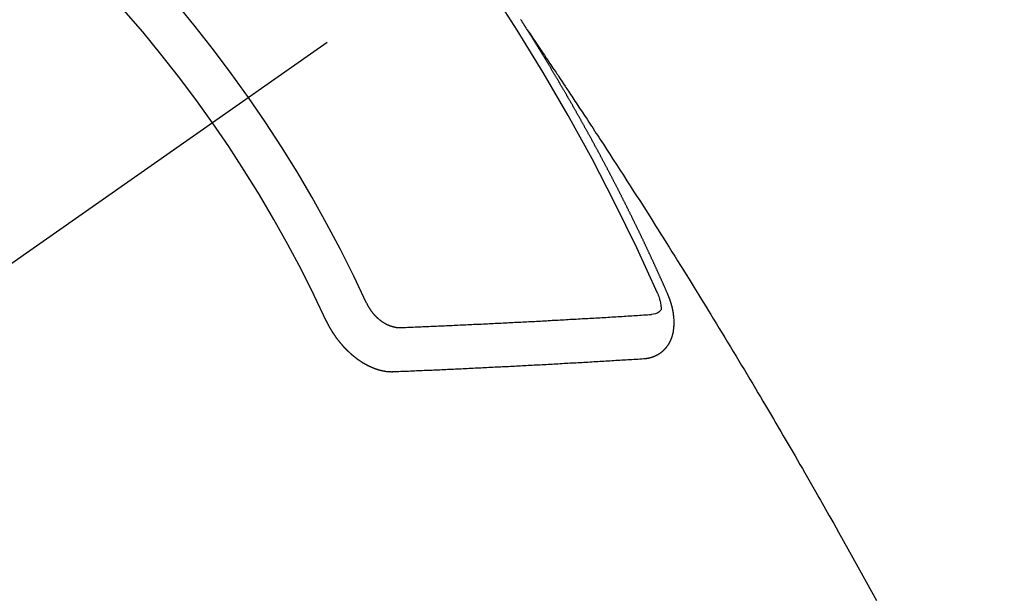
# Model space of a CAD drawing. Extents: x 0 to 26473, y -16917 to -2163.
# Drawn here: x 16789 to 16805, y -3891 to -3882 of the extents above; entities that cross this region are included whole.
import ezdxf

# ---------------------------------------------------------------- set-up
doc = ezdxf.new("R2010")
doc.units = 0
doc.header["$LTSCALE"] = 50
doc.header["$MEASUREMENT"] = 0
doc.linetypes.add('CENTER2', pattern=[1.125, 0.75, -0.125, 0.125, -0.125])
doc.linetypes.add('HIDDEN', pattern=[0.375, 0.25, -0.125])
doc.layers.get('0').update_dxf_attribs({"linetype": 'CONTINUOUS'})
doc.layers.add('150-機器', color=8, linetype='CONTINUOUS')
doc.layers.add('160-文字', color=254, linetype='CONTINUOUS')
doc.styles.add('KH001', font='txt')
doc.dimstyles.new('KH1xx030', dxfattribs={"dimscale": 30, "dimtxt": 2, "dimasz": 0.6, "dimexe": 0.3, "dimexo": 1.2, "dimgap": 0.5, "dimtad": 3, "dimdec": 1, "dimdsep": 46, "dimlunit": 6, "dimtxsty": 'KH001', "dimblk": 'DOT', "dimcen": 1, "dimdle": 1, "dimclrd": 256, "dimclre": 256, "dimclrt": 256, "dimadec": 0, "dimazin": 0, "dimtfac": 1, "dimtdec": 1, "dimtix": 1, "dimtmove": 2, "dimatfit": 3, "dimldrblk": 'CLOSEDBLANK', "dimfxl": 1, "dimtolj": 1, "dimtzin": 0, "dimlwd": -1, "dimlwe": -1, "dimarcsym": 0})

# ---------------------------------------------------------------- blocks, each defined once
blk = doc.blocks.new('F402_H')
at = {"layer": '150-機器', "color": 13, "linetype": 'CENTER2'}
blk.add_line((0, 0), (-244.018, -170.863), dxfattribs=at)
at = {"layer": '150-機器', "color": 13, "linetype": 'HIDDEN'}
for points in [[(-217.087, -153.962), (-217.091, -153.956), (-217.095, -153.95), (-217.097, -153.945), (-217.101, -153.939), (-217.105, -153.933), (-217.109, -153.927), (-217.112, -153.922), (-217.116, -153.916), (-217.119, -153.91), (-217.123, -153.905), (-217.127, -153.9), (-217.13, -153.893), (-217.133, -153.888), (-217.137, -153.883), (-217.14, -153.876), (-217.144, -153.871), (-217.148, -153.866), (-217.151, -153.859), (-217.155, -153.854), (-217.159, -153.849), (-217.162, -153.842), (-217.166, -153.837), (-217.169, -153.832), (-217.172, -153.826), (-217.176, -153.82), (-217.18, -153.815), (-217.183, -153.809), (-217.187, -153.803), (-217.19, -153.798)], [(-217.091, -153.956), (-217.048, -154.02), (-217.004, -154.085), (-216.961, -154.149), (-216.918, -154.213), (-216.888, -154.257), (-216.859, -154.301), (-216.829, -154.345), (-216.8, -154.389), (-216.783, -154.414), (-216.766, -154.439), (-216.749, -154.465), (-216.732, -154.49), (-216.715, -154.515), (-216.698, -154.54), (-216.681, -154.565), (-216.664, -154.59), (-216.651, -154.609), (-216.639, -154.628), (-216.626, -154.646), (-216.614, -154.665), (-216.588, -154.703), (-216.563, -154.741), (-216.538, -154.779), (-216.512, -154.817), (-216.5, -154.836), (-216.487, -154.855), (-216.474, -154.874), (-216.462, -154.893), (-216.445, -154.918), (-216.428, -154.943), (-216.412, -154.968), (-216.395, -154.993), (-216.378, -155.019), (-216.362, -155.044), (-216.345, -155.07), (-216.328, -155.095), (-216.291, -155.152), (-216.253, -155.209), (-216.216, -155.265), (-216.178, -155.322), (-216.149, -155.366), (-216.12, -155.411), (-216.091, -155.455), (-216.062, -155.499), (-216.041, -155.532), (-216.02, -155.564), (-215.998, -155.597), (-215.977, -155.629), (-215.928, -155.704), (-215.879, -155.779), (-215.83, -155.854), (-215.782, -155.93), (-215.728, -156.012), (-215.675, -156.095), (-215.622, -156.178), (-215.569, -156.26), (-215.52, -156.337), (-215.471, -156.413), (-215.422, -156.489), (-215.373, -156.565), (-215.312, -156.661), (-215.251, -156.756), (-215.19, -156.852), (-215.13, -156.948), (-215.09, -157.012), (-215.049, -157.075), (-215.009, -157.139), (-214.969, -157.203), (-214.925, -157.273), (-214.881, -157.344), (-214.837, -157.414), (-214.793, -157.484), (-214.749, -157.554), (-214.706, -157.625), (-214.662, -157.695), (-214.618, -157.766), (-214.571, -157.842), (-214.523, -157.919), (-214.476, -157.996), (-214.429, -158.073), (-214.393, -158.13), (-214.358, -158.188), (-214.322, -158.245), (-214.287, -158.303), (-214.244, -158.374), (-214.2, -158.444), (-214.157, -158.515), (-214.115, -158.586), (-214.072, -158.656), (-214.029, -158.727), (-213.986, -158.797), (-213.944, -158.868), (-213.901, -158.938), (-213.859, -159.009), (-213.816, -159.08), (-213.774, -159.15), (-213.731, -159.221), (-213.689, -159.292), (-213.647, -159.363), (-213.605, -159.434), (-213.566, -159.498), (-213.528, -159.563), (-213.49, -159.627), (-213.452, -159.691), (-213.422, -159.743), (-213.391, -159.794), (-213.361, -159.845), (-213.33, -159.897), (-213.292, -159.961), (-213.255, -160.025), (-213.217, -160.09), (-213.179, -160.154), (-213.134, -160.231), (-213.089, -160.309), (-213.044, -160.386), (-212.999, -160.464), (-212.962, -160.528), (-212.924, -160.593), (-212.887, -160.657), (-212.85, -160.722), (-212.809, -160.793), (-212.769, -160.864), (-212.728, -160.935), (-212.687, -161.006), (-212.662, -161.051), (-212.636, -161.096), (-212.61, -161.141), (-212.584, -161.186), (-212.559, -161.232), (-212.533, -161.277), (-212.507, -161.322), (-212.482, -161.368), (-212.409, -161.497), (-212.336, -161.626), (-212.263, -161.755), (-212.191, -161.884), (-212.14, -161.975), (-212.09, -162.065), (-212.04, -162.156), (-211.989, -162.246), (-211.911, -162.388), (-211.833, -162.531), (-211.754, -162.673)], [(-214.943, -157.995), (-214.948, -157.985), (-214.951, -157.977), (-214.955, -157.968), (-214.958, -157.96), (-214.962, -157.952), (-214.967, -157.943), (-214.97, -157.934), (-214.974, -157.926), (-214.977, -157.917), (-214.981, -157.909), (-214.985, -157.9), (-214.989, -157.891), (-214.993, -157.883), (-214.996, -157.874), (-215, -157.866), (-215.004, -157.857), (-215.008, -157.849), (-215.011, -157.84), (-215.015, -157.832), (-215.019, -157.822), (-215.023, -157.814), (-215.027, -157.806), (-215.03, -157.797), (-215.034, -157.789), (-215.039, -157.78), (-215.042, -157.772), (-215.046, -157.763), (-215.049, -157.755), (-215.053, -157.745), (-215.058, -157.737), (-215.061, -157.729), (-215.065, -157.72), (-215.068, -157.712), (-215.073, -157.703), (-215.077, -157.695), (-215.08, -157.686), (-215.084, -157.678), (-215.089, -157.669), (-215.092, -157.66), (-215.096, -157.652), (-215.1, -157.644), (-215.104, -157.635), (-215.108, -157.626), (-215.111, -157.618), (-215.116, -157.61), (-215.12, -157.601), (-215.123, -157.592), (-215.127, -157.584), (-215.132, -157.575), (-215.135, -157.566), (-215.139, -157.558), (-215.143, -157.55), (-215.147, -157.541), (-215.15, -157.532), (-215.155, -157.524), (-215.158, -157.516), (-215.162, -157.506), (-215.167, -157.498), (-215.17, -157.49), (-215.174, -157.481), (-215.179, -157.473), (-215.182, -157.464), (-215.186, -157.456), (-215.191, -157.447), (-215.194, -157.438), (-215.198, -157.43), (-215.203, -157.421), (-215.206, -157.413), (-215.21, -157.404), (-215.214, -157.396), (-215.218, -157.387), (-215.222, -157.378), (-215.226, -157.371), (-215.23, -157.361), (-215.234, -157.353), (-215.238, -157.345), (-215.242, -157.335), (-215.246, -157.328), (-215.25, -157.319), (-215.253, -157.311), (-215.258, -157.302), (-215.262, -157.293), (-215.266, -157.285), (-215.27, -157.276), (-215.274, -157.268), (-215.278, -157.26), (-215.282, -157.25), (-215.286, -157.242), (-215.29, -157.234), (-215.294, -157.225), (-215.298, -157.217), (-215.302, -157.208), (-215.307, -157.199), (-215.31, -157.191), (-215.315, -157.183), (-215.319, -157.174), (-215.322, -157.165), (-215.326, -157.157), (-215.331, -157.148), (-215.335, -157.14), (-215.338, -157.132), (-215.343, -157.123), (-215.347, -157.114), (-215.35, -157.106), (-215.355, -157.097), (-215.359, -157.089), (-215.363, -157.081), (-215.367, -157.071), (-215.371, -157.063), (-215.375, -157.055), (-215.38, -157.046), (-215.383, -157.038), (-215.388, -157.029), (-215.392, -157.02), (-215.396, -157.013), (-215.4, -157.003), (-215.405, -156.995), (-215.408, -156.987), (-215.413, -156.978), (-215.417, -156.97), (-215.421, -156.962), (-215.425, -156.952), (-215.429, -156.944), (-215.433, -156.935), (-215.438, -156.927), (-215.441, -156.919), (-215.446, -156.91), (-215.45, -156.901), (-215.454, -156.893), (-215.458, -156.884), (-215.462, -156.876), (-215.466, -156.867), (-215.471, -156.859), (-215.474, -156.851), (-215.479, -156.842), (-215.483, -156.833), (-215.488, -156.825), (-215.491, -156.816), (-215.495, -156.808), (-215.5, -156.799), (-215.504, -156.791), (-215.509, -156.782), (-215.512, -156.774), (-215.517, -156.766), (-215.521, -156.756), (-215.525, -156.748), (-215.529, -156.739), (-215.533, -156.731), (-215.538, -156.723), (-215.542, -156.714), (-215.546, -156.706), (-215.55, -156.697), (-215.555, -156.689), (-215.559, -156.681), (-215.563, -156.672), (-215.567, -156.664), (-215.571, -156.654), (-215.576, -156.646), (-215.58, -156.638), (-215.584, -156.629), (-215.589, -156.621), (-215.593, -156.612), (-215.597, -156.604), (-215.602, -156.595), (-215.605, -156.587), (-215.61, -156.579), (-215.614, -156.57), (-215.618, -156.562), (-215.623, -156.553), (-215.627, -156.544), (-215.631, -156.536), (-215.636, -156.528), (-215.639, -156.519), (-215.644, -156.51), (-215.649, -156.503), (-215.653, -156.493), (-215.657, -156.485), (-215.662, -156.477), (-215.665, -156.468), (-215.67, -156.459), (-215.675, -156.451), (-215.678, -156.443), (-215.683, -156.434), (-215.687, -156.426), (-215.691, -156.417), (-215.696, -156.409), (-215.701, -156.4), (-215.704, -156.392), (-215.709, -156.383), (-215.713, -156.375), (-215.718, -156.366), (-215.722, -156.358), (-215.726, -156.35), (-215.73, -156.341), (-215.735, -156.333), (-215.74, -156.324), (-215.744, -156.316), (-215.748, -156.307), (-215.752, -156.299), (-215.757, -156.29), (-215.761, -156.282), (-215.766, -156.273), (-215.77, -156.265), (-215.775, -156.256), (-215.778, -156.248), (-215.783, -156.239), (-215.788, -156.231), (-215.792, -156.223), (-215.796, -156.214), (-215.8, -156.206), (-215.805, -156.197), (-215.81, -156.189), (-215.814, -156.18), (-215.818, -156.172), (-215.823, -156.163), (-215.827, -156.155), (-215.831, -156.146), (-215.836, -156.138), (-215.841, -156.129), (-215.845, -156.121), (-215.849, -156.112), (-215.853, -156.104), (-215.858, -156.095), (-215.863, -156.087), (-215.867, -156.079), (-215.871, -156.07), (-215.876, -156.061), (-215.88, -156.054), (-215.885, -156.045), (-215.889, -156.037), (-215.893, -156.028), (-215.898, -156.02), (-215.903, -156.011), (-215.907, -156.003), (-215.912, -155.994), (-215.915, -155.986), (-215.92, -155.977), (-215.925, -155.969), (-215.93, -155.96), (-215.934, -155.952), (-215.939, -155.944), (-215.942, -155.935), (-215.947, -155.926), (-215.952, -155.918), (-215.957, -155.91), (-215.961, -155.902), (-215.966, -155.893), (-215.97, -155.884), (-215.974, -155.876), (-215.979, -155.867), (-215.983, -155.859), (-215.988, -155.85), (-215.993, -155.842), (-215.998, -155.834), (-216.002, -155.826), (-216.006, -155.817), (-216.01, -155.809), (-216.015, -155.8), (-216.02, -155.792), (-216.024, -155.783), (-216.029, -155.775), (-216.034, -155.767), (-216.038, -155.759), (-216.043, -155.75), (-216.047, -155.741), (-216.051, -155.733), (-216.056, -155.724), (-216.061, -155.716), (-216.065, -155.707), (-216.07, -155.699), (-216.075, -155.691), (-216.079, -155.683), (-216.084, -155.674), (-216.088, -155.666), (-216.093, -155.657), (-216.098, -155.648), (-216.102, -155.64), (-216.106, -155.631), (-216.111, -155.623), (-216.116, -155.615), (-216.12, -155.607), (-216.125, -155.598), (-216.129, -155.59), (-216.134, -155.581), (-216.139, -155.572), (-216.143, -155.565), (-216.148, -155.556), (-216.153, -155.548), (-216.158, -155.539), (-216.162, -155.531), (-216.167, -155.522), (-216.171, -155.515), (-216.176, -155.506), (-216.181, -155.497), (-216.185, -155.489), (-216.19, -155.48), (-216.194, -155.472), (-216.199, -155.464), (-216.204, -155.456), (-216.209, -155.447), (-216.214, -155.438), (-216.218, -155.43), (-216.223, -155.422), (-216.227, -155.414), (-216.232, -155.405), (-216.236, -155.397), (-216.241, -155.388), (-216.246, -155.38), (-216.25, -155.372), (-216.255, -155.363), (-216.26, -155.355), (-216.265, -155.346), (-216.269, -155.338), (-216.274, -155.33), (-216.279, -155.321), (-216.283, -155.313), (-216.288, -155.304), (-216.292, -155.296), (-216.297, -155.287), (-216.302, -155.279), (-216.306, -155.271), (-216.312, -155.263), (-216.317, -155.255), (-216.321, -155.246), (-216.326, -155.237), (-216.331, -155.229), (-216.336, -155.221), (-216.34, -155.213), (-216.345, -155.204), (-216.35, -155.195), (-216.354, -155.187), (-216.359, -155.179), (-216.363, -155.171), (-216.369, -155.162), (-216.374, -155.154), (-216.378, -155.146), (-216.383, -155.137), (-216.387, -155.129), (-216.392, -155.12), (-216.397, -155.112), (-216.402, -155.104), (-216.406, -155.095), (-216.412, -155.088), (-216.417, -155.079), (-216.421, -155.07), (-216.426, -155.062), (-216.431, -155.053), (-216.435, -155.046), (-216.44, -155.037), (-216.446, -155.029), (-216.45, -155.021), (-216.455, -155.012), (-216.46, -155.003), (-216.464, -154.995), (-216.469, -154.987), (-216.473, -154.979), (-216.479, -154.97), (-216.484, -154.962), (-216.488, -154.954), (-216.493, -154.945), (-216.498, -154.937), (-216.502, -154.928), (-216.508, -154.92), (-216.512, -154.912), (-216.517, -154.904), (-216.522, -154.895), (-216.527, -154.887), (-216.532, -154.879), (-216.537, -154.871), (-216.542, -154.862), (-216.546, -154.853), (-216.551, -154.845), (-216.557, -154.837), (-216.561, -154.828), (-216.566, -154.82), (-216.571, -154.812), (-216.576, -154.804), (-216.581, -154.796), (-216.586, -154.787), (-216.59, -154.779), (-216.595, -154.77), (-216.601, -154.762), (-216.605, -154.754), (-216.61, -154.745), (-216.615, -154.737), (-216.62, -154.729), (-216.625, -154.721), (-216.63, -154.712), (-216.634, -154.704), (-216.64, -154.696), (-216.644, -154.688), (-216.649, -154.679), (-216.654, -154.67), (-216.659, -154.663), (-216.664, -154.654), (-216.669, -154.645), (-216.674, -154.638), (-216.679, -154.629), (-216.684, -154.621), (-216.688, -154.613), (-216.694, -154.605), (-216.699, -154.596), (-216.703, -154.588), (-216.709, -154.58), (-216.714, -154.571), (-216.718, -154.563), (-216.723, -154.554), (-216.728, -154.547), (-216.733, -154.538), (-216.738, -154.529), (-216.743, -154.522), (-216.748, -154.513), (-216.753, -154.505), (-216.758, -154.497), (-216.763, -154.489), (-216.768, -154.48), (-216.773, -154.472), (-216.778, -154.464), (-216.783, -154.455), (-216.788, -154.448), (-216.793, -154.439), (-216.798, -154.43), (-216.803, -154.423), (-216.808, -154.414), (-216.813, -154.405), (-216.818, -154.398), (-216.823, -154.389), (-216.828, -154.381), (-216.833, -154.373), (-216.838, -154.364), (-216.843, -154.356), (-216.848, -154.348), (-216.853, -154.34), (-216.858, -154.331), (-216.863, -154.323), (-216.868, -154.315), (-216.873, -154.307), (-216.878, -154.299), (-216.883, -154.29), (-216.888, -154.282), (-216.893, -154.274), (-216.898, -154.266), (-216.904, -154.257), (-216.908, -154.25), (-216.913, -154.241), (-216.919, -154.233), (-216.923, -154.225), (-216.929, -154.216), (-216.934, -154.208), (-216.94, -154.2), (-216.944, -154.192), (-216.949, -154.183), (-216.955, -154.175), (-216.959, -154.167), (-216.965, -154.159), (-216.97, -154.15), (-216.975, -154.143), (-216.98, -154.134), (-216.985, -154.126), (-216.99, -154.118), (-216.995, -154.11), (-217, -154.101), (-217.005, -154.093), (-217.01, -154.085), (-217.015, -154.076), (-217.02, -154.069), (-217.025, -154.06), (-217.031, -154.052), (-217.036, -154.043), (-217.041, -154.036), (-217.046, -154.027), (-217.052, -154.019), (-217.056, -154.011), (-217.062, -154.003), (-217.067, -153.994), (-217.072, -153.987), (-217.077, -153.978), (-217.082, -153.97), (-217.087, -153.962)], [(-215.31, -158.977), (-215.308, -158.977), (-215.306, -158.976), (-215.303, -158.976), (-215.301, -158.976), (-215.298, -158.976), (-215.295, -158.975), (-215.293, -158.975), (-215.291, -158.975), (-215.288, -158.975), (-215.286, -158.975), (-215.284, -158.974), (-215.281, -158.974), (-215.279, -158.973), (-215.276, -158.973), (-215.274, -158.973), (-215.271, -158.973), (-215.269, -158.973), (-215.266, -158.972), (-215.264, -158.971), (-215.262, -158.971), (-215.26, -158.971), (-215.257, -158.971), (-215.255, -158.97), (-215.252, -158.969), (-215.249, -158.97), (-215.247, -158.969), (-215.245, -158.969), (-215.243, -158.969), (-215.24, -158.968), (-215.237, -158.968), (-215.235, -158.967), (-215.233, -158.967), (-215.231, -158.966), (-215.229, -158.965), (-215.226, -158.965), (-215.224, -158.964), (-215.222, -158.964), (-215.22, -158.964), (-215.217, -158.963), (-215.214, -158.962), (-215.213, -158.961), (-215.211, -158.961), (-215.208, -158.961), (-215.205, -158.96), (-215.203, -158.959), (-215.201, -158.958), (-215.199, -158.958), (-215.197, -158.958), (-215.194, -158.957), (-215.192, -158.955), (-215.19, -158.955), (-215.188, -158.955), (-215.185, -158.954), (-215.183, -158.953), (-215.181, -158.952), (-215.179, -158.952), (-215.176, -158.95), (-215.174, -158.95), (-215.173, -158.949), (-215.17, -158.949), (-215.167, -158.948), (-215.166, -158.947), (-215.164, -158.946), (-215.162, -158.945), (-215.159, -158.944), (-215.157, -158.944), (-215.155, -158.943), (-215.153, -158.942), (-215.15, -158.941), (-215.148, -158.94), (-215.147, -158.939), (-215.144, -158.939), (-215.142, -158.937), (-215.14, -158.937), (-215.138, -158.936), (-215.136, -158.935), (-215.133, -158.934), (-215.132, -158.933), (-215.13, -158.932), (-215.128, -158.931), (-215.125, -158.93), (-215.123, -158.929), (-215.122, -158.928), (-215.119, -158.928), (-215.117, -158.926), (-215.115, -158.925), (-215.113, -158.924), (-215.111, -158.923), (-215.109, -158.921), (-215.107, -158.921), (-215.105, -158.92), (-215.104, -158.919), (-215.101, -158.917), (-215.099, -158.917), (-215.097, -158.916), (-215.096, -158.915), (-215.093, -158.913), (-215.091, -158.912), (-215.089, -158.911), (-215.088, -158.91), (-215.085, -158.908), (-215.084, -158.907), (-215.082, -158.906), (-215.08, -158.906), (-215.077, -158.904), (-215.076, -158.903), (-215.074, -158.902), (-215.072, -158.901), (-215.07, -158.899), (-215.068, -158.898), (-215.067, -158.897), (-215.064, -158.895), (-215.063, -158.894), (-215.061, -158.893), (-215.059, -158.892), (-215.057, -158.89), (-215.055, -158.889), (-215.054, -158.888), (-215.052, -158.886), (-215.05, -158.885), (-215.048, -158.884), (-215.046, -158.882), (-215.045, -158.881), (-215.042, -158.88), (-215.041, -158.878), (-215.039, -158.877), (-215.037, -158.876), (-215.035, -158.874), (-215.034, -158.872), (-215.032, -158.871), (-215.031, -158.87), (-215.028, -158.868), (-215.026, -158.867), (-215.025, -158.865), (-215.024, -158.864), (-215.021, -158.862), (-215.02, -158.861), (-215.018, -158.86), (-215.017, -158.858), (-215.015, -158.856), (-215.013, -158.855), (-215.011, -158.854), (-215.01, -158.852), (-215.008, -158.851), (-215.006, -158.849), (-215.005, -158.847), (-215.003, -158.846), (-215.001, -158.845), (-215, -158.843), (-214.998, -158.841), (-214.997, -158.84), (-214.995, -158.838), (-214.993, -158.837), (-214.992, -158.835), (-214.99, -158.834), (-214.989, -158.832), (-214.987, -158.83), (-214.986, -158.828), (-214.984, -158.827), (-214.983, -158.826), (-214.981, -158.823), (-214.979, -158.822), (-214.978, -158.82), (-214.976, -158.819), (-214.975, -158.817), (-214.973, -158.814), (-214.972, -158.813), (-214.971, -158.811), (-214.969, -158.81), (-214.967, -158.808), (-214.966, -158.806), (-214.965, -158.804), (-214.963, -158.802), (-214.962, -158.801), (-214.96, -158.799), (-214.959, -158.797), (-214.957, -158.796), (-214.956, -158.794), (-214.955, -158.792), (-214.953, -158.79), (-214.952, -158.788), (-214.951, -158.786), (-214.949, -158.784), (-214.948, -158.783), (-214.947, -158.781), (-214.945, -158.779), (-214.944, -158.777), (-214.942, -158.775), (-214.941, -158.773), (-214.94, -158.772), (-214.938, -158.769), (-214.937, -158.767), (-214.936, -158.765), (-214.934, -158.764), (-214.933, -158.762), (-214.932, -158.76), (-214.93, -158.757), (-214.929, -158.755), (-214.928, -158.754), (-214.927, -158.752), (-214.926, -158.75), (-214.925, -158.748), (-214.924, -158.746), (-214.922, -158.743), (-214.921, -158.741), (-214.92, -158.739), (-214.919, -158.737), (-214.918, -158.735), (-214.917, -158.733), (-214.916, -158.731), (-214.915, -158.729), (-214.913, -158.727), (-214.912, -158.725), (-214.911, -158.723), (-214.91, -158.721), (-214.909, -158.719), (-214.908, -158.717), (-214.907, -158.714), (-214.906, -158.712), (-214.905, -158.71), (-214.904, -158.708), (-214.902, -158.706), (-214.901, -158.704), (-214.9, -158.701), (-214.899, -158.699), (-214.898, -158.697), (-214.897, -158.695), (-214.897, -158.692), (-214.896, -158.691), (-214.895, -158.689), (-214.894, -158.687), (-214.893, -158.684), (-214.892, -158.682), (-214.891, -158.68), (-214.891, -158.677), (-214.889, -158.675), (-214.888, -158.673), (-214.887, -158.67), (-214.886, -158.668), (-214.886, -158.665), (-214.884, -158.663), (-214.883, -158.661), (-214.883, -158.658), (-214.882, -158.656), (-214.881, -158.654), (-214.88, -158.652), (-214.88, -158.649), (-214.879, -158.647), (-214.878, -158.644), (-214.877, -158.642), (-214.877, -158.639), (-214.876, -158.638), (-214.875, -158.635), (-214.874, -158.633), (-214.874, -158.631), (-214.873, -158.629), (-214.873, -158.626), (-214.872, -158.624), (-214.871, -158.621), (-214.871, -158.618), (-214.87, -158.616), (-214.869, -158.614), (-214.869, -158.611), (-214.868, -158.609), (-214.867, -158.606), (-214.867, -158.603), (-214.866, -158.601), (-214.865, -158.599), (-214.865, -158.596), (-214.864, -158.594), (-214.864, -158.592), (-214.863, -158.589), (-214.863, -158.586), (-214.862, -158.584), (-214.861, -158.581), (-214.861, -158.579), (-214.86, -158.576), (-214.859, -158.574), (-214.86, -158.572), (-214.859, -158.569), (-214.859, -158.566), (-214.858, -158.563), (-214.858, -158.56), (-214.857, -158.558), (-214.856, -158.556), (-214.857, -158.554), (-214.856, -158.551), (-214.856, -158.548), (-214.855, -158.545), (-214.855, -158.542), (-214.854, -158.54), (-214.854, -158.537), (-214.854, -158.535), (-214.853, -158.532), (-214.853, -158.529), (-214.852, -158.526), (-214.853, -158.524), (-214.852, -158.521), (-214.852, -158.519), (-214.851, -158.516), (-214.852, -158.514), (-214.851, -158.511), (-214.851, -158.508), (-214.85, -158.505), (-214.85, -158.503), (-214.85, -158.5), (-214.85, -158.497), (-214.849, -158.495), (-214.849, -158.492), (-214.849, -158.49), (-214.848, -158.487), (-214.849, -158.485), (-214.849, -158.481), (-214.848, -158.478), (-214.848, -158.476), (-214.848, -158.473), (-214.848, -158.471), (-214.847, -158.468), (-214.848, -158.465), (-214.848, -158.462), (-214.847, -158.459), (-214.847, -158.457), (-214.847, -158.454), (-214.847, -158.451), (-214.847, -158.448), (-214.847, -158.446), (-214.846, -158.443), (-214.847, -158.44), (-214.847, -158.437), (-214.847, -158.435), (-214.847, -158.432), (-214.847, -158.428), (-214.847, -158.426), (-214.846, -158.424), (-214.847, -158.42), (-214.847, -158.418), (-214.846, -158.415), (-214.847, -158.412), (-214.847, -158.409), (-214.847, -158.407), (-214.847, -158.403), (-214.848, -158.401), (-214.847, -158.398), (-214.847, -158.395), (-214.847, -158.393), (-214.848, -158.389), (-214.848, -158.387), (-214.847, -158.384), (-214.848, -158.381), (-214.848, -158.378), (-214.849, -158.375), (-214.848, -158.372), (-214.849, -158.369), (-214.849, -158.367), (-214.85, -158.364), (-214.849, -158.361), (-214.85, -158.358), (-214.849, -158.355), (-214.85, -158.352), (-214.851, -158.35), (-214.851, -158.346), (-214.851, -158.344), (-214.851, -158.34), (-214.851, -158.338), (-214.852, -158.335), (-214.852, -158.332), (-214.852, -158.329), (-214.853, -158.326), (-214.853, -158.324), (-214.853, -158.32), (-214.854, -158.318), (-214.854, -158.314), (-214.854, -158.312), (-214.855, -158.309), (-214.855, -158.305), (-214.855, -158.303), (-214.856, -158.3), (-214.856, -158.296), (-214.857, -158.294), (-214.858, -158.291), (-214.858, -158.288), (-214.858, -158.285), (-214.859, -158.282), (-214.859, -158.279), (-214.859, -158.277), (-214.86, -158.274), (-214.86, -158.27), (-214.861, -158.268), (-214.861, -158.265), (-214.862, -158.262), (-214.862, -158.258), (-214.863, -158.256), (-214.864, -158.253), (-214.864, -158.249), (-214.865, -158.246), (-214.865, -158.244), (-214.866, -158.241), (-214.867, -158.238), (-214.867, -158.234), (-214.868, -158.231), (-214.868, -158.229), (-214.869, -158.226), (-214.869, -158.223), (-214.87, -158.22), (-214.871, -158.217), (-214.871, -158.214), (-214.872, -158.211), (-214.873, -158.208), (-214.873, -158.205), (-214.874, -158.202), (-214.875, -158.199), (-214.876, -158.196), (-214.876, -158.193), (-214.877, -158.19), (-214.878, -158.187), (-214.878, -158.184), (-214.879, -158.181), (-214.88, -158.178), (-214.881, -158.175), (-214.882, -158.172), (-214.882, -158.169), (-214.883, -158.166), (-214.884, -158.163), (-214.885, -158.16), (-214.886, -158.157), (-214.886, -158.154), (-214.887, -158.151), (-214.888, -158.148), (-214.889, -158.145), (-214.89, -158.142), (-214.891, -158.139), (-214.891, -158.136), (-214.892, -158.133), (-214.893, -158.13), (-214.895, -158.127), (-214.895, -158.124), (-214.896, -158.121), (-214.897, -158.118), (-214.898, -158.115), (-214.899, -158.112), (-214.9, -158.109), (-214.901, -158.106), (-214.902, -158.103), (-214.903, -158.1), (-214.903, -158.097), (-214.905, -158.093), (-214.906, -158.09), (-214.907, -158.087), (-214.908, -158.085), (-214.909, -158.082), (-214.91, -158.079), (-214.911, -158.076), (-214.912, -158.073), (-214.913, -158.069), (-214.915, -158.067), (-214.916, -158.063), (-214.917, -158.06), (-214.918, -158.057), (-214.919, -158.054), (-214.921, -158.052), (-214.921, -158.049), (-214.922, -158.046), (-214.924, -158.042), (-214.926, -158.039), (-214.926, -158.036), (-214.927, -158.033), (-214.928, -158.03), (-214.93, -158.028), (-214.931, -158.024), (-214.932, -158.021), (-214.933, -158.018), (-214.935, -158.015), (-214.936, -158.012), (-214.937, -158.009), (-214.938, -158.006), (-214.94, -158.003), (-214.941, -158), (-214.942, -157.997), (-214.943, -157.995)], [(-215.106, -157.969), (-215.098, -157.988), (-215.091, -158.008), (-215.083, -158.028), (-215.076, -158.049), (-215.072, -158.061), (-215.068, -158.074), (-215.064, -158.087), (-215.061, -158.1), (-215.057, -158.119), (-215.054, -158.137), (-215.051, -158.157), (-215.048, -158.176), (-215.045, -158.189), (-215.043, -158.201), (-215.043, -158.213), (-215.044, -158.225), (-215.049, -158.238), (-215.058, -158.249), (-215.068, -158.26), (-215.08, -158.269), (-215.106, -158.283), (-215.133, -158.293), (-215.162, -158.299), (-215.191, -158.303)], [(-219.547, -158.129), (-219.544, -158.132), (-219.543, -158.136), (-219.542, -158.139), (-219.54, -158.142), (-219.538, -158.146), (-219.536, -158.149), (-219.535, -158.152), (-219.534, -158.156), (-219.531, -158.16), (-219.53, -158.162), (-219.528, -158.166), (-219.526, -158.169), (-219.524, -158.173), (-219.522, -158.176), (-219.521, -158.179), (-219.519, -158.183), (-219.517, -158.186), (-219.515, -158.19), (-219.513, -158.193), (-219.511, -158.195), (-219.509, -158.199), (-219.507, -158.202), (-219.505, -158.206), (-219.503, -158.209), (-219.501, -158.212), (-219.498, -158.216), (-219.497, -158.218), (-219.495, -158.222), (-219.493, -158.225), (-219.49, -158.228), (-219.488, -158.232), (-219.486, -158.235), (-219.484, -158.238), (-219.482, -158.241), (-219.48, -158.244), (-219.477, -158.247), (-219.475, -158.25), (-219.473, -158.254), (-219.47, -158.256), (-219.467, -158.26), (-219.465, -158.263), (-219.463, -158.265), (-219.461, -158.269), (-219.459, -158.272), (-219.456, -158.275), (-219.453, -158.278), (-219.451, -158.281), (-219.448, -158.284), (-219.446, -158.286), (-219.444, -158.29), (-219.441, -158.292), (-219.439, -158.296), (-219.436, -158.299), (-219.433, -158.302), (-219.431, -158.305), (-219.428, -158.307), (-219.426, -158.31), (-219.423, -158.313), (-219.421, -158.316), (-219.418, -158.319), (-219.415, -158.322), (-219.413, -158.324), (-219.41, -158.326), (-219.407, -158.33), (-219.404, -158.332), (-219.401, -158.335), (-219.399, -158.338), (-219.396, -158.34), (-219.393, -158.343), (-219.39, -158.346), (-219.388, -158.348), (-219.385, -158.351), (-219.382, -158.353), (-219.379, -158.356), (-219.377, -158.358), (-219.373, -158.361), (-219.371, -158.364), (-219.368, -158.367), (-219.366, -158.369), (-219.362, -158.371), (-219.359, -158.374), (-219.357, -158.376), (-219.354, -158.379), (-219.351, -158.381), (-219.348, -158.383), (-219.345, -158.386), (-219.342, -158.387), (-219.338, -158.39), (-219.335, -158.393), (-219.333, -158.394), (-219.33, -158.397), (-219.327, -158.399), (-219.323, -158.401), (-219.32, -158.404), (-219.318, -158.406), (-219.314, -158.408), (-219.311, -158.41), (-219.308, -158.412), (-219.305, -158.414), (-219.302, -158.416), (-219.299, -158.418), (-219.295, -158.42), (-219.293, -158.422), (-219.289, -158.424), (-219.286, -158.426), (-219.283, -158.428), (-219.28, -158.43), (-219.276, -158.432), (-219.274, -158.433), (-219.27, -158.436), (-219.267, -158.437), (-219.263, -158.44), (-219.26, -158.441), (-219.258, -158.443), (-219.254, -158.444), (-219.25, -158.446), (-219.248, -158.448), (-219.244, -158.449), (-219.241, -158.451), (-219.237, -158.453), (-219.235, -158.455), (-219.231, -158.456), (-219.228, -158.457), (-219.225, -158.459), (-219.221, -158.46), (-219.218, -158.461), (-219.215, -158.463), (-219.211, -158.465), (-219.208, -158.467), (-219.205, -158.468), (-219.201, -158.469), (-219.198, -158.47), (-219.195, -158.472), (-219.191, -158.473), (-219.189, -158.474), (-219.185, -158.475), (-219.182, -158.476), (-219.178, -158.477), (-219.175, -158.479), (-219.172, -158.48), (-219.168, -158.481), (-219.166, -158.482), (-219.162, -158.483), (-219.159, -158.484), (-219.155, -158.485), (-219.152, -158.486), (-219.149, -158.487), (-219.145, -158.488), (-219.143, -158.489), (-219.139, -158.49), (-219.136, -158.49), (-219.132, -158.491), (-219.129, -158.493), (-219.126, -158.493), (-219.122, -158.494), (-219.119, -158.494), (-219.116, -158.496), (-219.113, -158.496), (-219.109, -158.496), (-219.106, -158.497), (-219.103, -158.498), (-219.1, -158.498), (-219.096, -158.499), (-219.094, -158.5), (-219.09, -158.5), (-219.087, -158.5), (-219.084, -158.501), (-219.08, -158.501), (-219.077, -158.502), (-219.074, -158.502), (-219.071, -158.502), (-219.068, -158.503), (-219.065, -158.503), (-219.062, -158.503), (-219.058, -158.503), (-219.056, -158.503), (-219.052, -158.503), (-219.049, -158.504), (-219.046, -158.504), (-219.043, -158.503), (-219.041, -158.504), (-219.037, -158.504), (-219.034, -158.504), (-219.031, -158.503), (-219.028, -158.504), (-219.025, -158.504), (-219.023, -158.504), (-219.019, -158.503), (-219.016, -158.503), (-219.013, -158.503), (-219.01, -158.502)], [(-220.167, -158.391), (-220.166, -158.394), (-220.164, -158.398), (-220.162, -158.401), (-220.161, -158.404), (-220.159, -158.407), (-220.158, -158.411), (-220.156, -158.413), (-220.155, -158.416), (-220.153, -158.42), (-220.152, -158.423), (-220.151, -158.426), (-220.149, -158.429), (-220.147, -158.433), (-220.146, -158.435), (-220.144, -158.439), (-220.142, -158.441), (-220.141, -158.445), (-220.139, -158.448), (-220.138, -158.452), (-220.136, -158.454), (-220.135, -158.458), (-220.133, -158.46), (-220.131, -158.464), (-220.13, -158.467), (-220.128, -158.47), (-220.127, -158.473), (-220.124, -158.476), (-220.123, -158.479), (-220.121, -158.482), (-220.12, -158.485), (-220.118, -158.489), (-220.116, -158.491), (-220.115, -158.495), (-220.113, -158.497), (-220.111, -158.501), (-220.11, -158.504), (-220.107, -158.507), (-220.105, -158.51), (-220.104, -158.513), (-220.102, -158.517), (-220.1, -158.519), (-220.099, -158.523), (-220.097, -158.525), (-220.095, -158.529), (-220.093, -158.531), (-220.092, -158.535), (-220.089, -158.538), (-220.088, -158.541), (-220.085, -158.544), (-220.084, -158.546), (-220.082, -158.55), (-220.08, -158.553), (-220.078, -158.556), (-220.076, -158.559), (-220.074, -158.562), (-220.073, -158.565), (-220.071, -158.568), (-220.069, -158.571), (-220.066, -158.574), (-220.065, -158.577), (-220.062, -158.58), (-220.061, -158.583), (-220.059, -158.586), (-220.057, -158.59), (-220.055, -158.592), (-220.053, -158.595), (-220.051, -158.598), (-220.049, -158.601), (-220.047, -158.604), (-220.045, -158.607), (-220.043, -158.61), (-220.041, -158.613), (-220.039, -158.616), (-220.037, -158.618), (-220.035, -158.622), (-220.032, -158.625), (-220.031, -158.627), (-220.028, -158.631), (-220.026, -158.634), (-220.024, -158.636), (-220.022, -158.64), (-220.02, -158.642), (-220.018, -158.645), (-220.016, -158.649), (-220.014, -158.651), (-220.012, -158.654), (-220.01, -158.657), (-220.008, -158.66), (-220.005, -158.663), (-220.004, -158.666), (-220.001, -158.668), (-219.999, -158.671), (-219.997, -158.674), (-219.994, -158.677), (-219.993, -158.68), (-219.99, -158.683), (-219.989, -158.686), (-219.986, -158.689), (-219.983, -158.691), (-219.981, -158.694), (-219.979, -158.697), (-219.977, -158.7), (-219.975, -158.703), (-219.972, -158.706), (-219.97, -158.708), (-219.968, -158.711), (-219.966, -158.714), (-219.963, -158.716), (-219.961, -158.72), (-219.959, -158.722), (-219.957, -158.725), (-219.954, -158.727), (-219.952, -158.731), (-219.95, -158.733), (-219.948, -158.736), (-219.945, -158.739), (-219.943, -158.741), (-219.941, -158.745), (-219.938, -158.747), (-219.936, -158.75), (-219.934, -158.753), (-219.931, -158.755), (-219.929, -158.758), (-219.927, -158.76), (-219.924, -158.763), (-219.923, -158.766), (-219.919, -158.769), (-219.917, -158.772), (-219.915, -158.774), (-219.912, -158.777), (-219.911, -158.779), (-219.908, -158.782), (-219.906, -158.785), (-219.903, -158.787), (-219.901, -158.79), (-219.898, -158.792), (-219.896, -158.796), (-219.893, -158.798), (-219.891, -158.801), (-219.888, -158.803), (-219.886, -158.806), (-219.883, -158.808), (-219.881, -158.811), (-219.879, -158.813), (-219.876, -158.816), (-219.874, -158.818), (-219.871, -158.821), (-219.869, -158.823), (-219.867, -158.827), (-219.864, -158.828), (-219.861, -158.831), (-219.859, -158.834), (-219.856, -158.836), (-219.854, -158.839), (-219.851, -158.841), (-219.849, -158.843), (-219.847, -158.847), (-219.844, -158.849), (-219.842, -158.852), (-219.839, -158.854), (-219.836, -158.856), (-219.834, -158.859), (-219.831, -158.861), (-219.829, -158.863), (-219.826, -158.866), (-219.824, -158.869), (-219.821, -158.871), (-219.818, -158.873), (-219.816, -158.876), (-219.813, -158.878), (-219.81, -158.881), (-219.808, -158.883), (-219.806, -158.885), (-219.803, -158.888), (-219.8, -158.89), (-219.797, -158.893), (-219.796, -158.895), (-219.793, -158.898), (-219.79, -158.9), (-219.787, -158.901), (-219.784, -158.904), (-219.782, -158.906), (-219.78, -158.909), (-219.777, -158.911), (-219.774, -158.913), (-219.771, -158.916), (-219.769, -158.918), (-219.766, -158.92), (-219.763, -158.922), (-219.761, -158.925), (-219.758, -158.927), (-219.756, -158.929), (-219.753, -158.931), (-219.75, -158.934), (-219.748, -158.936), (-219.745, -158.938), (-219.742, -158.94), (-219.739, -158.942), (-219.737, -158.944), (-219.734, -158.947), (-219.731, -158.949), (-219.729, -158.95), (-219.726, -158.952), (-219.723, -158.955), (-219.721, -158.957), (-219.718, -158.959), (-219.715, -158.961), (-219.712, -158.963), (-219.71, -158.965), (-219.707, -158.967), (-219.704, -158.97), (-219.702, -158.972), (-219.699, -158.974), (-219.697, -158.975), (-219.694, -158.978), (-219.691, -158.98), (-219.689, -158.982), (-219.685, -158.983), (-219.683, -158.985), (-219.68, -158.988), (-219.677, -158.99), (-219.674, -158.992), (-219.672, -158.993), (-219.669, -158.995), (-219.666, -158.997), (-219.663, -158.999), (-219.66, -159.001), (-219.658, -159.003), (-219.655, -159.005), (-219.652, -159.006), (-219.649, -159.008), (-219.647, -159.01), (-219.644, -159.012), (-219.641, -159.015), (-219.638, -159.016), (-219.635, -159.018), (-219.633, -159.02), (-219.63, -159.022), (-219.627, -159.023), (-219.624, -159.025), (-219.622, -159.027), (-219.619, -159.028), (-219.616, -159.03), (-219.613, -159.032), (-219.611, -159.034), (-219.608, -159.035), (-219.605, -159.037), (-219.603, -159.039), (-219.599, -159.04), (-219.597, -159.042), (-219.594, -159.044), (-219.591, -159.045), (-219.588, -159.047), (-219.586, -159.049), (-219.582, -159.05), (-219.58, -159.052), (-219.576, -159.053), (-219.574, -159.055), (-219.571, -159.057), (-219.568, -159.058), (-219.566, -159.06), (-219.562, -159.061), (-219.56, -159.063), (-219.558, -159.064), (-219.554, -159.066), (-219.552, -159.068), (-219.548, -159.069), (-219.546, -159.071), (-219.543, -159.072), (-219.541, -159.073), (-219.537, -159.074), (-219.535, -159.076), (-219.531, -159.078), (-219.529, -159.08), (-219.525, -159.081), (-219.524, -159.082), (-219.52, -159.083), (-219.518, -159.085), (-219.514, -159.086), (-219.512, -159.087), (-219.509, -159.089), (-219.506, -159.091), (-219.503, -159.092), (-219.501, -159.093), (-219.498, -159.094), (-219.495, -159.096), (-219.492, -159.098), (-219.489, -159.098), (-219.487, -159.1), (-219.483, -159.101), (-219.481, -159.102), (-219.478, -159.104), (-219.475, -159.105), (-219.473, -159.106), (-219.469, -159.107), (-219.467, -159.108), (-219.464, -159.11), (-219.461, -159.111), (-219.459, -159.112), (-219.455, -159.113), (-219.453, -159.114), (-219.45, -159.116), (-219.447, -159.117), (-219.444, -159.117), (-219.441, -159.119), (-219.439, -159.12), (-219.435, -159.121), (-219.433, -159.122), (-219.43, -159.123), (-219.427, -159.124), (-219.425, -159.126), (-219.422, -159.126), (-219.418, -159.128), (-219.416, -159.128), (-219.413, -159.13), (-219.41, -159.13), (-219.407, -159.132), (-219.404, -159.132), (-219.402, -159.133), (-219.399, -159.135), (-219.396, -159.135), (-219.393, -159.136), (-219.391, -159.138), (-219.388, -159.138), (-219.385, -159.139), (-219.382, -159.14), (-219.38, -159.141), (-219.377, -159.142), (-219.374, -159.143), (-219.371, -159.143), (-219.368, -159.144), (-219.366, -159.146), (-219.363, -159.146), (-219.36, -159.147), (-219.357, -159.148), (-219.354, -159.148), (-219.351, -159.149), (-219.349, -159.151), (-219.346, -159.151), (-219.343, -159.152), (-219.34, -159.152), (-219.338, -159.153), (-219.334, -159.154), (-219.332, -159.154), (-219.33, -159.155), (-219.327, -159.156), (-219.324, -159.156), (-219.321, -159.157), (-219.318, -159.158), (-219.315, -159.159), (-219.312, -159.159), (-219.31, -159.16), (-219.307, -159.16), (-219.305, -159.161), (-219.302, -159.162), (-219.299, -159.162), (-219.296, -159.163), (-219.294, -159.163), (-219.291, -159.164), (-219.288, -159.164), (-219.285, -159.165), (-219.283, -159.165), (-219.28, -159.166), (-219.277, -159.166), (-219.274, -159.167), (-219.271, -159.167), (-219.269, -159.168), (-219.266, -159.168), (-219.263, -159.169), (-219.26, -159.169), (-219.258, -159.17), (-219.255, -159.17), (-219.252, -159.171), (-219.25, -159.172), (-219.248, -159.171), (-219.245, -159.172), (-219.241, -159.172), (-219.239, -159.172), (-219.236, -159.173), (-219.233, -159.173), (-219.231, -159.173), (-219.228, -159.173), (-219.225, -159.174), (-219.223, -159.174), (-219.22, -159.174), (-219.218, -159.175), (-219.215, -159.175), (-219.212, -159.175), (-219.21, -159.175), (-219.207, -159.176), (-219.204, -159.176), (-219.202, -159.176), (-219.199, -159.176), (-219.197, -159.176), (-219.194, -159.176), (-219.192, -159.177), (-219.189, -159.176), (-219.186, -159.177), (-219.184, -159.176), (-219.181, -159.177), (-219.179, -159.176), (-219.176, -159.177), (-219.174, -159.177), (-219.171, -159.177), (-219.169, -159.177), (-219.166, -159.177), (-219.163, -159.176), (-219.16, -159.177), (-219.158, -159.176), (-219.155, -159.177), (-219.153, -159.177), (-219.15, -159.177), (-219.148, -159.177), (-219.145, -159.177), (-219.142, -159.176)], [(-219.01, -158.502), (-218.981, -158.501), (-218.951, -158.5), (-218.921, -158.499), (-218.891, -158.498), (-218.862, -158.497), (-218.832, -158.496), (-218.803, -158.494), (-218.773, -158.493), (-218.743, -158.492), (-218.714, -158.491), (-218.684, -158.489), (-218.654, -158.488), (-218.624, -158.486), (-218.595, -158.485), (-218.565, -158.484), (-218.536, -158.483), (-218.506, -158.481), (-218.476, -158.48), (-218.446, -158.478), (-218.416, -158.477), (-218.387, -158.476), (-218.357, -158.475), (-218.327, -158.473), (-218.297, -158.472), (-218.268, -158.47), (-218.238, -158.469), (-218.208, -158.467), (-218.178, -158.466), (-218.149, -158.465), (-218.118, -158.463), (-218.089, -158.462), (-218.059, -158.461), (-218.03, -158.459), (-217.999, -158.458), (-217.97, -158.456), (-217.94, -158.455), (-217.91, -158.453), (-217.88, -158.452), (-217.85, -158.45), (-217.819, -158.45), (-217.79, -158.449), (-217.759, -158.447), (-217.73, -158.446), (-217.7, -158.444), (-217.67, -158.443), (-217.64, -158.441), (-217.61, -158.44), (-217.58, -158.438), (-217.55, -158.437), (-217.52, -158.435), (-217.49, -158.434), (-217.46, -158.432), (-217.43, -158.431), (-217.4, -158.429), (-217.37, -158.428), (-217.341, -158.426), (-217.31, -158.425), (-217.281, -158.423), (-217.25, -158.421), (-217.22, -158.42), (-217.19, -158.418), (-217.16, -158.417), (-217.13, -158.415), (-217.1, -158.414), (-217.069, -158.412), (-217.04, -158.411), (-217.009, -158.409), (-216.98, -158.408), (-216.949, -158.406), (-216.919, -158.404), (-216.889, -158.403), (-216.859, -158.401), (-216.829, -158.399), (-216.799, -158.398), (-216.769, -158.396), (-216.738, -158.394), (-216.708, -158.392), (-216.678, -158.391), (-216.648, -158.389), (-216.618, -158.388), (-216.587, -158.386), (-216.558, -158.385), (-216.527, -158.383), (-216.497, -158.381), (-216.466, -158.379), (-216.436, -158.377), (-216.406, -158.376), (-216.376, -158.374), (-216.346, -158.373), (-216.315, -158.371), (-216.285, -158.369), (-216.254, -158.367), (-216.225, -158.366), (-216.194, -158.364), (-216.164, -158.362), (-216.134, -158.361), (-216.103, -158.359), (-216.073, -158.357), (-216.043, -158.355), (-216.012, -158.353), (-215.982, -158.352), (-215.951, -158.35), (-215.921, -158.348), (-215.891, -158.347), (-215.861, -158.345), (-215.831, -158.343), (-215.8, -158.341), (-215.77, -158.339), (-215.739, -158.338), (-215.709, -158.336), (-215.679, -158.334), (-215.648, -158.332), (-215.617, -158.33), (-215.587, -158.328), (-215.556, -158.326), (-215.526, -158.324), (-215.495, -158.323), (-215.465, -158.321), (-215.435, -158.319), (-215.404, -158.317), (-215.374, -158.315), (-215.344, -158.313), (-215.314, -158.311), (-215.282, -158.309), (-215.252, -158.307), (-215.222, -158.305), (-215.191, -158.303)], [(-219.142, -159.176), (-219.112, -159.175), (-219.083, -159.174), (-219.053, -159.173), (-219.024, -159.171), (-218.994, -159.171), (-218.964, -159.17), (-218.934, -159.168), (-218.904, -159.167), (-218.874, -159.166), (-218.845, -159.164), (-218.815, -159.163), (-218.785, -159.161), (-218.755, -159.16), (-218.726, -159.159), (-218.696, -159.158), (-218.667, -159.156), (-218.636, -159.155), (-218.606, -159.154), (-218.576, -159.153), (-218.546, -159.151), (-218.516, -159.15), (-218.487, -159.149), (-218.457, -159.147), (-218.427, -159.146), (-218.397, -159.144), (-218.367, -159.143), (-218.337, -159.141), (-218.308, -159.14), (-218.277, -159.138), (-218.247, -159.138), (-218.218, -159.137), (-218.187, -159.135), (-218.158, -159.134), (-218.127, -159.132), (-218.098, -159.131), (-218.068, -159.129), (-218.038, -159.128), (-218.008, -159.126), (-217.978, -159.125), (-217.948, -159.123), (-217.918, -159.122), (-217.888, -159.12), (-217.857, -159.119), (-217.828, -159.118), (-217.797, -159.116), (-217.768, -159.115), (-217.737, -159.113), (-217.708, -159.112), (-217.677, -159.11), (-217.648, -159.109), (-217.617, -159.107), (-217.587, -159.105), (-217.557, -159.104), (-217.527, -159.102), (-217.497, -159.101), (-217.467, -159.099), (-217.437, -159.098), (-217.407, -159.097), (-217.376, -159.095), (-217.346, -159.094), (-217.316, -159.092), (-217.286, -159.09), (-217.255, -159.089), (-217.226, -159.087), (-217.195, -159.086), (-217.165, -159.084), (-217.135, -159.083), (-217.105, -159.081), (-217.075, -159.079), (-217.044, -159.077), (-217.015, -159.076), (-216.984, -159.074), (-216.954, -159.072), (-216.923, -159.071), (-216.893, -159.07), (-216.863, -159.068), (-216.833, -159.067), (-216.802, -159.065), (-216.772, -159.063), (-216.741, -159.061), (-216.712, -159.06), (-216.681, -159.058), (-216.651, -159.056), (-216.621, -159.055), (-216.59, -159.053), (-216.56, -159.051), (-216.529, -159.049), (-216.499, -159.047), (-216.469, -159.046), (-216.439, -159.044), (-216.409, -159.042), (-216.378, -159.041), (-216.348, -159.039), (-216.317, -159.038), (-216.286, -159.036), (-216.256, -159.034), (-216.226, -159.032), (-216.195, -159.031), (-216.165, -159.029), (-216.135, -159.027), (-216.104, -159.025), (-216.074, -159.023), (-216.043, -159.022), (-216.013, -159.02), (-215.983, -159.018), (-215.952, -159.016), (-215.922, -159.014), (-215.891, -159.012), (-215.86, -159.01), (-215.83, -159.009), (-215.799, -159.007), (-215.769, -159.005), (-215.739, -159.003), (-215.708, -159.001), (-215.678, -158.999), (-215.647, -158.997), (-215.616, -158.995), (-215.585, -158.994), (-215.555, -158.993), (-215.524, -158.991), (-215.494, -158.989), (-215.463, -158.987), (-215.432, -158.985), (-215.402, -158.983), (-215.372, -158.981), (-215.34, -158.979), (-215.31, -158.977)]]:
    blk.add_lwpolyline(points, dxfattribs=at)
for centre, radius, start, end in [((-243.713, -170.649), 31.291, 23.8896, 46.1105), ((-237.851, -166.545), 20.146, 24.6923, 45.3078), ((-237.851, -166.545), 19.474, 24.6923, 45.3078)]:
    blk.add_arc(centre, radius, start, end, dxfattribs=at)
blk = doc.blocks.new('_ClosedBlank')
at = {"color": 0, "linetype": 'ByBlock', "lineweight": -2}
for p, q in [((-1, 0.16667), (0, 0)), ((-1, 0.16667), (-1, -0.16667)), ((0, 0), (-1, -0.16667))]:
    blk.add_line(p, q, dxfattribs=at)
blk = doc.blocks.new('_Dot')
at = {"color": 0, "linetype": 'ByBlock', "lineweight": -2}
blk.add_line((-0.5, 0), (-1, 0), dxfattribs=at)
at = {"color": 0, "linetype": 'ByBlock', "const_width": 0.5}
blk.add_lwpolyline([(-0.25, 0, 1), (0.25, 0, 1)], format="xyb", close=True, dxfattribs=at)

msp = doc.modelspace()

# ---------------------------------------------------------------- block references
at = {"layer": '150-機器'}
msp.add_blockref('F402_H', (17014.332, -3728.223), dxfattribs=at)

# ---------------------------------------------------------------- leaders
at = {"layer": '160-文字', "annotation_type": 0, "has_hookline": 1, "hookline_direction": 0}
for points, text_width in [([(16308.268, -3707.404), (17096.529, -5284.821), (17114.529, -5284.821)], 1240.203), ([(16577.169, -3714.165), (17225.932, -5039.09), (17243.932, -5039.09)], 1630.051)]:
    msp.add_leader(points, dimstyle='KH1xx030', override={"dimgap": 0.5, "dimtad": 1}, dxfattribs=dict(at, text_width=text_width))

doc.saveas('drawing.dxf')
